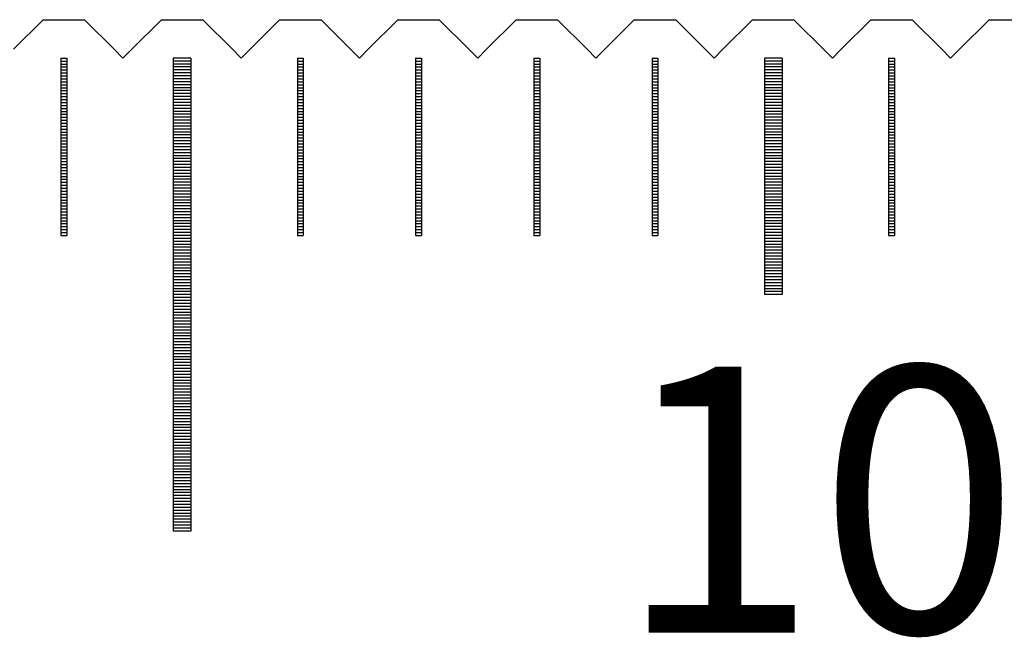
# Model space of a CAD drawing. Units: millimetres. Extents: x 6737 to 7603, y -5080 to -4459.
# Drawn here: x 7046 to 7062, y -4877 to -4867 of the extents above; entities that cross this region are included whole.
import ezdxf

# ---------------------------------------------------------------- set-up
doc = ezdxf.new("R2010")
doc.units = ezdxf.units.MM
for name, color, linetype in [('01', 4, 'Continuous'), ('H', 2, 'Continuous'), ('TXT', 3, 'Continuous'), ('W', 7, 'Continuous')]:
    doc.layers.add(name, color=color, linetype=linetype)
doc.styles.add('TXT-1', font='txt.shx', dxfattribs={"width": 0.9, "bigfont": 'chineset.shx'})

# ---------------------------------------------------------------- blocks, each defined once
blk = doc.blocks.new('A$C2FFE0E73')
at = {"layer": '01'}
for p, q in [((-110.15, -0.65), (-110.15, -8.65)), ((-109.85, -0.65), (-110.15, -0.65)), ((-109.85, -0.65), (-109.85, -8.65)), ((-100.15, -0.65), (-100.15, -4.65)), ((-99.85, -0.65), (-100.15, -0.65)), ((-99.85, -0.65), (-99.85, -4.65)), ((-99.85, -4.65), (-100.15, -4.65)), ((-109.85, -8.65), (-110.15, -8.65))]:
    blk.add_line(p, q, dxfattribs=at)
at = {"layer": 'H'}
for p, q in [((-112.05, -0.7), (-111.95, -0.7)), ((-112.05, -0.75), (-111.95, -0.75)), ((-112.05, -0.8), (-111.95, -0.8)), ((-109.85, -0.7), (-110.15, -0.7)), ((-109.85, -0.75), (-110.15, -0.75)), ((-109.85, -0.8), (-110.15, -0.8)), ((-108.05, -0.7), (-107.95, -0.7)), ((-108.05, -0.75), (-107.95, -0.75)), ((-108.05, -0.8), (-107.95, -0.8)), ((-106.05, -0.7), (-105.95, -0.7)), ((-106.05, -0.75), (-105.95, -0.75)), ((-106.05, -0.8), (-105.95, -0.8)), ((-104.05, -0.7), (-103.95, -0.7)), ((-104.05, -0.75), (-103.95, -0.75)), ((-104.05, -0.8), (-103.95, -0.8)), ((-102.05, -0.7), (-101.95, -0.7)), ((-102.05, -0.75), (-101.95, -0.75)), ((-102.05, -0.8), (-101.95, -0.8)), ((-99.85, -0.7), (-100.15, -0.7)), ((-99.85, -0.75), (-100.15, -0.75)), ((-99.85, -0.8), (-100.15, -0.8)), ((-98.05, -0.7), (-97.95, -0.7)), ((-98.05, -0.75), (-97.95, -0.75)), ((-98.05, -0.8), (-97.95, -0.8)), ((-112.05, -0.85), (-111.95, -0.85)), ((-112.05, -0.9), (-111.95, -0.9)), ((-112.05, -0.95), (-111.95, -0.95)), ((-109.85, -0.85), (-110.15, -0.85)), ((-109.85, -0.9), (-110.15, -0.9)), ((-109.85, -0.95), (-110.15, -0.95)), ((-108.05, -0.85), (-107.95, -0.85)), ((-108.05, -0.9), (-107.95, -0.9)), ((-108.05, -0.95), (-107.95, -0.95)), ((-106.05, -0.85), (-105.95, -0.85)), ((-106.05, -0.9), (-105.95, -0.9)), ((-106.05, -0.95), (-105.95, -0.95)), ((-104.05, -0.85), (-103.95, -0.85)), ((-104.05, -0.9), (-103.95, -0.9)), ((-104.05, -0.95), (-103.95, -0.95)), ((-102.05, -0.85), (-101.95, -0.85)), ((-102.05, -0.9), (-101.95, -0.9)), ((-102.05, -0.95), (-101.95, -0.95)), ((-99.85, -0.85), (-100.15, -0.85)), ((-99.85, -0.9), (-100.15, -0.9)), ((-99.85, -0.95), (-100.15, -0.95)), ((-98.05, -0.85), (-97.95, -0.85)), ((-98.05, -0.9), (-97.95, -0.9)), ((-98.05, -0.95), (-97.95, -0.95)), ((-112.05, -1), (-111.95, -1)), ((-112.05, -1.05), (-111.95, -1.05)), ((-112.05, -1.1), (-111.95, -1.1)), ((-112.05, -1.15), (-111.95, -1.15)), ((-109.85, -1), (-110.15, -1)), ((-109.85, -1.05), (-110.15, -1.05)), ((-109.85, -1.1), (-110.15, -1.1)), ((-109.85, -1.15), (-110.15, -1.15)), ((-108.05, -1), (-107.95, -1)), ((-108.05, -1.05), (-107.95, -1.05)), ((-108.05, -1.1), (-107.95, -1.1)), ((-108.05, -1.15), (-107.95, -1.15)), ((-106.05, -1), (-105.95, -1)), ((-106.05, -1.05), (-105.95, -1.05)), ((-106.05, -1.1), (-105.95, -1.1)), ((-106.05, -1.15), (-105.95, -1.15)), ((-104.05, -1), (-103.95, -1)), ((-104.05, -1.05), (-103.95, -1.05)), ((-104.05, -1.1), (-103.95, -1.1)), ((-104.05, -1.15), (-103.95, -1.15)), ((-102.05, -1), (-101.95, -1)), ((-102.05, -1.05), (-101.95, -1.05)), ((-102.05, -1.1), (-101.95, -1.1)), ((-102.05, -1.15), (-101.95, -1.15)), ((-99.85, -1), (-100.15, -1)), ((-99.85, -1.05), (-100.15, -1.05)), ((-99.85, -1.1), (-100.15, -1.1)), ((-99.85, -1.15), (-100.15, -1.15)), ((-98.05, -1), (-97.95, -1)), ((-98.05, -1.05), (-97.95, -1.05)), ((-98.05, -1.1), (-97.95, -1.1)), ((-98.05, -1.15), (-97.95, -1.15)), ((-112.05, -1.2), (-111.95, -1.2)), ((-112.05, -1.25), (-111.95, -1.25)), ((-112.05, -1.3), (-111.95, -1.3)), ((-109.85, -1.2), (-110.15, -1.2)), ((-109.85, -1.25), (-110.15, -1.25)), ((-109.85, -1.3), (-110.15, -1.3)), ((-108.05, -1.2), (-107.95, -1.2)), ((-108.05, -1.25), (-107.95, -1.25)), ((-108.05, -1.3), (-107.95, -1.3)), ((-106.05, -1.2), (-105.95, -1.2)), ((-106.05, -1.25), (-105.95, -1.25)), ((-106.05, -1.3), (-105.95, -1.3)), ((-104.05, -1.2), (-103.95, -1.2)), ((-104.05, -1.25), (-103.95, -1.25)), ((-104.05, -1.3), (-103.95, -1.3)), ((-102.05, -1.2), (-101.95, -1.2)), ((-102.05, -1.25), (-101.95, -1.25)), ((-102.05, -1.3), (-101.95, -1.3)), ((-99.85, -1.2), (-100.15, -1.2)), ((-99.85, -1.25), (-100.15, -1.25)), ((-99.85, -1.3), (-100.15, -1.3)), ((-98.05, -1.2), (-97.95, -1.2)), ((-98.05, -1.25), (-97.95, -1.25)), ((-98.05, -1.3), (-97.95, -1.3)), ((-112.05, -1.35), (-111.95, -1.35)), ((-112.05, -1.4), (-111.95, -1.4)), ((-112.05, -1.45), (-111.95, -1.45)), ((-109.85, -1.35), (-110.15, -1.35)), ((-109.85, -1.4), (-110.15, -1.4)), ((-109.85, -1.45), (-110.15, -1.45)), ((-108.05, -1.35), (-107.95, -1.35)), ((-108.05, -1.4), (-107.95, -1.4)), ((-108.05, -1.45), (-107.95, -1.45)), ((-106.05, -1.35), (-105.95, -1.35)), ((-106.05, -1.4), (-105.95, -1.4)), ((-106.05, -1.45), (-105.95, -1.45)), ((-104.05, -1.35), (-103.95, -1.35)), ((-104.05, -1.4), (-103.95, -1.4)), ((-104.05, -1.45), (-103.95, -1.45)), ((-102.05, -1.35), (-101.95, -1.35)), ((-102.05, -1.4), (-101.95, -1.4)), ((-102.05, -1.45), (-101.95, -1.45)), ((-99.85, -1.35), (-100.15, -1.35)), ((-99.85, -1.4), (-100.15, -1.4)), ((-99.85, -1.45), (-100.15, -1.45)), ((-98.05, -1.35), (-97.95, -1.35)), ((-98.05, -1.4), (-97.95, -1.4)), ((-98.05, -1.45), (-97.95, -1.45)), ((-112.05, -1.5), (-111.95, -1.5)), ((-112.05, -1.55), (-111.95, -1.55)), ((-112.05, -1.6), (-111.95, -1.6)), ((-112.05, -1.65), (-111.95, -1.65)), ((-109.85, -1.5), (-110.15, -1.5)), ((-109.85, -1.55), (-110.15, -1.55)), ((-109.85, -1.6), (-110.15, -1.6)), ((-109.85, -1.65), (-110.15, -1.65)), ((-108.05, -1.5), (-107.95, -1.5)), ((-108.05, -1.55), (-107.95, -1.55)), ((-108.05, -1.6), (-107.95, -1.6)), ((-108.05, -1.65), (-107.95, -1.65)), ((-106.05, -1.5), (-105.95, -1.5)), ((-106.05, -1.55), (-105.95, -1.55)), ((-106.05, -1.6), (-105.95, -1.6)), ((-106.05, -1.65), (-105.95, -1.65)), ((-104.05, -1.5), (-103.95, -1.5)), ((-104.05, -1.55), (-103.95, -1.55)), ((-104.05, -1.6), (-103.95, -1.6)), ((-104.05, -1.65), (-103.95, -1.65)), ((-102.05, -1.5), (-101.95, -1.5)), ((-102.05, -1.55), (-101.95, -1.55)), ((-102.05, -1.6), (-101.95, -1.6)), ((-102.05, -1.65), (-101.95, -1.65)), ((-99.85, -1.5), (-100.15, -1.5)), ((-99.85, -1.55), (-100.15, -1.55)), ((-99.85, -1.6), (-100.15, -1.6)), ((-99.85, -1.65), (-100.15, -1.65)), ((-98.05, -1.5), (-97.95, -1.5)), ((-98.05, -1.55), (-97.95, -1.55)), ((-98.05, -1.6), (-97.95, -1.6)), ((-98.05, -1.65), (-97.95, -1.65)), ((-112.05, -1.7), (-111.95, -1.7)), ((-112.05, -1.75), (-111.95, -1.75)), ((-112.05, -1.8), (-111.95, -1.8)), ((-109.85, -1.7), (-110.15, -1.7)), ((-109.85, -1.75), (-110.15, -1.75)), ((-109.85, -1.8), (-110.15, -1.8)), ((-108.05, -1.7), (-107.95, -1.7)), ((-108.05, -1.75), (-107.95, -1.75)), ((-108.05, -1.8), (-107.95, -1.8)), ((-106.05, -1.7), (-105.95, -1.7)), ((-106.05, -1.75), (-105.95, -1.75)), ((-106.05, -1.8), (-105.95, -1.8)), ((-104.05, -1.7), (-103.95, -1.7)), ((-104.05, -1.75), (-103.95, -1.75)), ((-104.05, -1.8), (-103.95, -1.8)), ((-102.05, -1.7), (-101.95, -1.7)), ((-102.05, -1.75), (-101.95, -1.75)), ((-102.05, -1.8), (-101.95, -1.8)), ((-99.85, -1.7), (-100.15, -1.7)), ((-99.85, -1.75), (-100.15, -1.75)), ((-99.85, -1.8), (-100.15, -1.8)), ((-98.05, -1.7), (-97.95, -1.7)), ((-98.05, -1.75), (-97.95, -1.75)), ((-98.05, -1.8), (-97.95, -1.8)), ((-112.05, -1.85), (-111.95, -1.85)), ((-112.05, -1.9), (-111.95, -1.9)), ((-112.05, -1.95), (-111.95, -1.95)), ((-109.85, -1.85), (-110.15, -1.85)), ((-109.85, -1.9), (-110.15, -1.9)), ((-109.85, -1.95), (-110.15, -1.95)), ((-108.05, -1.85), (-107.95, -1.85)), ((-108.05, -1.9), (-107.95, -1.9)), ((-108.05, -1.95), (-107.95, -1.95)), ((-106.05, -1.85), (-105.95, -1.85)), ((-106.05, -1.9), (-105.95, -1.9)), ((-106.05, -1.95), (-105.95, -1.95)), ((-104.05, -1.85), (-103.95, -1.85)), ((-104.05, -1.9), (-103.95, -1.9)), ((-104.05, -1.95), (-103.95, -1.95)), ((-102.05, -1.85), (-101.95, -1.85)), ((-102.05, -1.9), (-101.95, -1.9)), ((-102.05, -1.95), (-101.95, -1.95)), ((-99.85, -1.85), (-100.15, -1.85)), ((-99.85, -1.9), (-100.15, -1.9)), ((-99.85, -1.95), (-100.15, -1.95)), ((-98.05, -1.85), (-97.95, -1.85)), ((-98.05, -1.9), (-97.95, -1.9)), ((-98.05, -1.95), (-97.95, -1.95)), ((-112.05, -2), (-111.95, -2)), ((-112.05, -2.05), (-111.95, -2.05)), ((-112.05, -2.1), (-111.95, -2.1)), ((-112.05, -2.15), (-111.95, -2.15)), ((-109.85, -2), (-110.15, -2)), ((-109.85, -2.05), (-110.15, -2.05)), ((-109.85, -2.1), (-110.15, -2.1)), ((-109.85, -2.15), (-110.15, -2.15)), ((-108.05, -2), (-107.95, -2)), ((-108.05, -2.05), (-107.95, -2.05)), ((-108.05, -2.1), (-107.95, -2.1)), ((-108.05, -2.15), (-107.95, -2.15)), ((-106.05, -2), (-105.95, -2)), ((-106.05, -2.05), (-105.95, -2.05)), ((-106.05, -2.1), (-105.95, -2.1)), ((-106.05, -2.15), (-105.95, -2.15)), ((-104.05, -2), (-103.95, -2)), ((-104.05, -2.05), (-103.95, -2.05)), ((-104.05, -2.1), (-103.95, -2.1)), ((-104.05, -2.15), (-103.95, -2.15)), ((-102.05, -2), (-101.95, -2)), ((-102.05, -2.05), (-101.95, -2.05)), ((-102.05, -2.1), (-101.95, -2.1)), ((-102.05, -2.15), (-101.95, -2.15)), ((-99.85, -2), (-100.15, -2)), ((-99.85, -2.05), (-100.15, -2.05)), ((-99.85, -2.1), (-100.15, -2.1)), ((-99.85, -2.15), (-100.15, -2.15)), ((-98.05, -2), (-97.95, -2)), ((-98.05, -2.05), (-97.95, -2.05)), ((-98.05, -2.1), (-97.95, -2.1)), ((-98.05, -2.15), (-97.95, -2.15)), ((-112.05, -2.2), (-111.95, -2.2)), ((-112.05, -2.25), (-111.95, -2.25)), ((-112.05, -2.3), (-111.95, -2.3)), ((-109.85, -2.2), (-110.15, -2.2)), ((-109.85, -2.25), (-110.15, -2.25)), ((-109.85, -2.3), (-110.15, -2.3)), ((-108.05, -2.2), (-107.95, -2.2)), ((-108.05, -2.25), (-107.95, -2.25)), ((-108.05, -2.3), (-107.95, -2.3)), ((-106.05, -2.2), (-105.95, -2.2)), ((-106.05, -2.25), (-105.95, -2.25)), ((-106.05, -2.3), (-105.95, -2.3)), ((-104.05, -2.2), (-103.95, -2.2)), ((-104.05, -2.25), (-103.95, -2.25)), ((-104.05, -2.3), (-103.95, -2.3)), ((-102.05, -2.2), (-101.95, -2.2)), ((-102.05, -2.25), (-101.95, -2.25)), ((-102.05, -2.3), (-101.95, -2.3)), ((-99.85, -2.2), (-100.15, -2.2)), ((-99.85, -2.25), (-100.15, -2.25)), ((-99.85, -2.3), (-100.15, -2.3)), ((-98.05, -2.2), (-97.95, -2.2)), ((-98.05, -2.25), (-97.95, -2.25)), ((-98.05, -2.3), (-97.95, -2.3)), ((-112.05, -2.35), (-111.95, -2.35)), ((-112.05, -2.4), (-111.95, -2.4)), ((-112.05, -2.45), (-111.95, -2.45)), ((-109.85, -2.35), (-110.15, -2.35)), ((-109.85, -2.4), (-110.15, -2.4)), ((-109.85, -2.45), (-110.15, -2.45)), ((-108.05, -2.35), (-107.95, -2.35)), ((-108.05, -2.4), (-107.95, -2.4)), ((-108.05, -2.45), (-107.95, -2.45)), ((-106.05, -2.35), (-105.95, -2.35)), ((-106.05, -2.4), (-105.95, -2.4)), ((-106.05, -2.45), (-105.95, -2.45)), ((-104.05, -2.35), (-103.95, -2.35)), ((-104.05, -2.4), (-103.95, -2.4)), ((-104.05, -2.45), (-103.95, -2.45)), ((-102.05, -2.35), (-101.95, -2.35)), ((-102.05, -2.4), (-101.95, -2.4)), ((-102.05, -2.45), (-101.95, -2.45)), ((-99.85, -2.35), (-100.15, -2.35)), ((-99.85, -2.4), (-100.15, -2.4)), ((-99.85, -2.45), (-100.15, -2.45)), ((-98.05, -2.35), (-97.95, -2.35)), ((-98.05, -2.4), (-97.95, -2.4)), ((-98.05, -2.45), (-97.95, -2.45)), ((-112.05, -2.5), (-111.95, -2.5)), ((-112.05, -2.55), (-111.95, -2.55)), ((-112.05, -2.6), (-111.95, -2.6)), ((-112.05, -2.65), (-111.95, -2.65)), ((-109.85, -2.5), (-110.15, -2.5)), ((-109.85, -2.55), (-110.15, -2.55)), ((-109.85, -2.6), (-110.15, -2.6)), ((-109.85, -2.65), (-110.15, -2.65)), ((-108.05, -2.5), (-107.95, -2.5)), ((-108.05, -2.55), (-107.95, -2.55)), ((-108.05, -2.6), (-107.95, -2.6)), ((-108.05, -2.65), (-107.95, -2.65)), ((-106.05, -2.5), (-105.95, -2.5)), ((-106.05, -2.55), (-105.95, -2.55)), ((-106.05, -2.6), (-105.95, -2.6)), ((-106.05, -2.65), (-105.95, -2.65)), ((-104.05, -2.5), (-103.95, -2.5)), ((-104.05, -2.55), (-103.95, -2.55)), ((-104.05, -2.6), (-103.95, -2.6)), ((-104.05, -2.65), (-103.95, -2.65)), ((-102.05, -2.5), (-101.95, -2.5)), ((-102.05, -2.55), (-101.95, -2.55)), ((-102.05, -2.6), (-101.95, -2.6)), ((-102.05, -2.65), (-101.95, -2.65)), ((-99.85, -2.5), (-100.15, -2.5)), ((-99.85, -2.55), (-100.15, -2.55)), ((-99.85, -2.6), (-100.15, -2.6)), ((-99.85, -2.65), (-100.15, -2.65)), ((-98.05, -2.5), (-97.95, -2.5)), ((-98.05, -2.55), (-97.95, -2.55)), ((-98.05, -2.6), (-97.95, -2.6)), ((-98.05, -2.65), (-97.95, -2.65)), ((-112.05, -2.7), (-111.95, -2.7)), ((-112.05, -2.75), (-111.95, -2.75)), ((-112.05, -2.8), (-111.95, -2.8)), ((-109.85, -2.7), (-110.15, -2.7)), ((-109.85, -2.75), (-110.15, -2.75)), ((-109.85, -2.8), (-110.15, -2.8)), ((-108.05, -2.7), (-107.95, -2.7)), ((-108.05, -2.75), (-107.95, -2.75)), ((-108.05, -2.8), (-107.95, -2.8)), ((-106.05, -2.7), (-105.95, -2.7)), ((-106.05, -2.75), (-105.95, -2.75)), ((-106.05, -2.8), (-105.95, -2.8)), ((-104.05, -2.7), (-103.95, -2.7)), ((-104.05, -2.75), (-103.95, -2.75)), ((-104.05, -2.8), (-103.95, -2.8)), ((-102.05, -2.7), (-101.95, -2.7)), ((-102.05, -2.75), (-101.95, -2.75)), ((-102.05, -2.8), (-101.95, -2.8)), ((-99.85, -2.7), (-100.15, -2.7)), ((-99.85, -2.75), (-100.15, -2.75)), ((-99.85, -2.8), (-100.15, -2.8)), ((-98.05, -2.7), (-97.95, -2.7)), ((-98.05, -2.75), (-97.95, -2.75)), ((-98.05, -2.8), (-97.95, -2.8)), ((-112.05, -2.85), (-111.95, -2.85)), ((-112.05, -2.9), (-111.95, -2.9)), ((-112.05, -2.95), (-111.95, -2.95)), ((-109.85, -2.85), (-110.15, -2.85)), ((-109.85, -2.9), (-110.15, -2.9)), ((-109.85, -2.95), (-110.15, -2.95)), ((-108.05, -2.85), (-107.95, -2.85)), ((-108.05, -2.9), (-107.95, -2.9)), ((-108.05, -2.95), (-107.95, -2.95)), ((-106.05, -2.85), (-105.95, -2.85)), ((-106.05, -2.9), (-105.95, -2.9)), ((-106.05, -2.95), (-105.95, -2.95)), ((-104.05, -2.85), (-103.95, -2.85)), ((-104.05, -2.9), (-103.95, -2.9)), ((-104.05, -2.95), (-103.95, -2.95)), ((-102.05, -2.85), (-101.95, -2.85)), ((-102.05, -2.9), (-101.95, -2.9)), ((-102.05, -2.95), (-101.95, -2.95)), ((-99.85, -2.85), (-100.15, -2.85)), ((-99.85, -2.9), (-100.15, -2.9)), ((-99.85, -2.95), (-100.15, -2.95)), ((-98.05, -2.85), (-97.95, -2.85)), ((-98.05, -2.9), (-97.95, -2.9)), ((-98.05, -2.95), (-97.95, -2.95)), ((-112.05, -3), (-111.95, -3)), ((-112.05, -3.05), (-111.95, -3.05)), ((-112.05, -3.1), (-111.95, -3.1)), ((-112.05, -3.15), (-111.95, -3.15)), ((-109.85, -3), (-110.15, -3)), ((-109.85, -3.05), (-110.15, -3.05)), ((-109.85, -3.1), (-110.15, -3.1)), ((-109.85, -3.15), (-110.15, -3.15)), ((-108.05, -3), (-107.95, -3)), ((-108.05, -3.05), (-107.95, -3.05)), ((-108.05, -3.1), (-107.95, -3.1)), ((-108.05, -3.15), (-107.95, -3.15)), ((-106.05, -3), (-105.95, -3)), ((-106.05, -3.05), (-105.95, -3.05)), ((-106.05, -3.1), (-105.95, -3.1)), ((-106.05, -3.15), (-105.95, -3.15)), ((-104.05, -3), (-103.95, -3)), ((-104.05, -3.05), (-103.95, -3.05)), ((-104.05, -3.1), (-103.95, -3.1)), ((-104.05, -3.15), (-103.95, -3.15)), ((-102.05, -3), (-101.95, -3)), ((-102.05, -3.05), (-101.95, -3.05)), ((-102.05, -3.1), (-101.95, -3.1)), ((-102.05, -3.15), (-101.95, -3.15)), ((-99.85, -3), (-100.15, -3)), ((-99.85, -3.05), (-100.15, -3.05)), ((-99.85, -3.1), (-100.15, -3.1)), ((-99.85, -3.15), (-100.15, -3.15)), ((-98.05, -3), (-97.95, -3)), ((-98.05, -3.05), (-97.95, -3.05)), ((-98.05, -3.1), (-97.95, -3.1)), ((-98.05, -3.15), (-97.95, -3.15)), ((-112.05, -3.2), (-111.95, -3.2)), ((-112.05, -3.25), (-111.95, -3.25)), ((-112.05, -3.3), (-111.95, -3.3)), ((-109.85, -3.2), (-110.15, -3.2)), ((-109.85, -3.25), (-110.15, -3.25)), ((-109.85, -3.3), (-110.15, -3.3)), ((-108.05, -3.2), (-107.95, -3.2)), ((-108.05, -3.25), (-107.95, -3.25)), ((-108.05, -3.3), (-107.95, -3.3)), ((-106.05, -3.2), (-105.95, -3.2)), ((-106.05, -3.25), (-105.95, -3.25)), ((-106.05, -3.3), (-105.95, -3.3)), ((-104.05, -3.2), (-103.95, -3.2)), ((-104.05, -3.25), (-103.95, -3.25)), ((-104.05, -3.3), (-103.95, -3.3)), ((-102.05, -3.2), (-101.95, -3.2)), ((-102.05, -3.25), (-101.95, -3.25)), ((-102.05, -3.3), (-101.95, -3.3)), ((-99.85, -3.2), (-100.15, -3.2)), ((-99.85, -3.25), (-100.15, -3.25)), ((-99.85, -3.3), (-100.15, -3.3)), ((-98.05, -3.2), (-97.95, -3.2)), ((-98.05, -3.25), (-97.95, -3.25)), ((-98.05, -3.3), (-97.95, -3.3)), ((-112.05, -3.35), (-111.95, -3.35)), ((-112.05, -3.4), (-111.95, -3.4)), ((-112.05, -3.45), (-111.95, -3.45)), ((-109.85, -3.35), (-110.15, -3.35)), ((-109.85, -3.4), (-110.15, -3.4)), ((-109.85, -3.45), (-110.15, -3.45)), ((-108.05, -3.35), (-107.95, -3.35)), ((-108.05, -3.4), (-107.95, -3.4)), ((-108.05, -3.45), (-107.95, -3.45)), ((-106.05, -3.35), (-105.95, -3.35)), ((-106.05, -3.4), (-105.95, -3.4)), ((-106.05, -3.45), (-105.95, -3.45)), ((-104.05, -3.35), (-103.95, -3.35)), ((-104.05, -3.4), (-103.95, -3.4)), ((-104.05, -3.45), (-103.95, -3.45)), ((-102.05, -3.35), (-101.95, -3.35)), ((-102.05, -3.4), (-101.95, -3.4)), ((-102.05, -3.45), (-101.95, -3.45)), ((-99.85, -3.35), (-100.15, -3.35)), ((-99.85, -3.4), (-100.15, -3.4)), ((-99.85, -3.45), (-100.15, -3.45)), ((-98.05, -3.35), (-97.95, -3.35)), ((-98.05, -3.4), (-97.95, -3.4)), ((-98.05, -3.45), (-97.95, -3.45)), ((-112.05, -3.5), (-111.95, -3.5)), ((-112.05, -3.55), (-111.95, -3.55)), ((-112.05, -3.6), (-111.95, -3.6)), ((-109.85, -3.5), (-110.15, -3.5)), ((-109.85, -3.55), (-110.15, -3.55)), ((-109.85, -3.6), (-110.15, -3.6)), ((-109.85, -3.65), (-110.15, -3.65)), ((-108.05, -3.5), (-107.95, -3.5)), ((-108.05, -3.55), (-107.95, -3.55)), ((-108.05, -3.6), (-107.95, -3.6)), ((-106.05, -3.5), (-105.95, -3.5)), ((-106.05, -3.55), (-105.95, -3.55)), ((-106.05, -3.6), (-105.95, -3.6)), ((-104.05, -3.5), (-103.95, -3.5)), ((-104.05, -3.55), (-103.95, -3.55)), ((-104.05, -3.6), (-103.95, -3.6)), ((-102.05, -3.5), (-101.95, -3.5)), ((-102.05, -3.55), (-101.95, -3.55)), ((-102.05, -3.6), (-101.95, -3.6)), ((-99.85, -3.5), (-100.15, -3.5)), ((-99.85, -3.55), (-100.15, -3.55)), ((-99.85, -3.6), (-100.15, -3.6)), ((-99.85, -3.65), (-100.15, -3.65)), ((-98.05, -3.5), (-97.95, -3.5)), ((-98.05, -3.55), (-97.95, -3.55)), ((-98.05, -3.6), (-97.95, -3.6)), ((-109.85, -3.7), (-110.15, -3.7)), ((-109.85, -3.75), (-110.15, -3.75)), ((-109.85, -3.8), (-110.15, -3.8)), ((-99.85, -3.7), (-100.15, -3.7)), ((-99.85, -3.75), (-100.15, -3.75)), ((-99.85, -3.8), (-100.15, -3.8)), ((-109.85, -3.85), (-110.15, -3.85)), ((-109.85, -3.9), (-110.15, -3.9)), ((-109.85, -3.95), (-110.15, -3.95)), ((-99.85, -3.85), (-100.15, -3.85)), ((-99.85, -3.9), (-100.15, -3.9)), ((-99.85, -3.95), (-100.15, -3.95)), ((-109.85, -4), (-110.15, -4)), ((-109.85, -4.05), (-110.15, -4.05)), ((-109.85, -4.1), (-110.15, -4.1)), ((-109.85, -4.15), (-110.15, -4.15)), ((-99.85, -4), (-100.15, -4)), ((-99.85, -4.05), (-100.15, -4.05)), ((-99.85, -4.1), (-100.15, -4.1)), ((-99.85, -4.15), (-100.15, -4.15)), ((-109.85, -4.2), (-110.15, -4.2)), ((-109.85, -4.25), (-110.15, -4.25)), ((-109.85, -4.3), (-110.15, -4.3)), ((-99.85, -4.2), (-100.15, -4.2)), ((-99.85, -4.25), (-100.15, -4.25)), ((-99.85, -4.3), (-100.15, -4.3)), ((-109.85, -4.35), (-110.15, -4.35)), ((-109.85, -4.4), (-110.15, -4.4)), ((-109.85, -4.45), (-110.15, -4.45)), ((-99.85, -4.35), (-100.15, -4.35)), ((-99.85, -4.4), (-100.15, -4.4)), ((-99.85, -4.45), (-100.15, -4.45)), ((-109.85, -4.5), (-110.15, -4.5)), ((-109.85, -4.55), (-110.15, -4.55)), ((-109.85, -4.6), (-110.15, -4.6)), ((-109.85, -4.65), (-110.15, -4.65)), ((-99.85, -4.5), (-100.15, -4.5)), ((-99.85, -4.55), (-100.15, -4.55)), ((-99.85, -4.6), (-100.15, -4.6)), ((-109.85, -4.7), (-110.15, -4.7)), ((-109.85, -4.75), (-110.15, -4.75)), ((-109.85, -4.8), (-110.15, -4.8)), ((-109.85, -4.85), (-110.15, -4.85)), ((-109.85, -4.9), (-110.15, -4.9)), ((-109.85, -4.95), (-110.15, -4.95)), ((-109.85, -5), (-110.15, -5)), ((-109.85, -5.05), (-110.15, -5.05)), ((-109.85, -5.1), (-110.15, -5.1)), ((-109.85, -5.15), (-110.15, -5.15)), ((-109.85, -5.2), (-110.15, -5.2)), ((-109.85, -5.25), (-110.15, -5.25)), ((-109.85, -5.3), (-110.15, -5.3)), ((-109.85, -5.35), (-110.15, -5.35)), ((-109.85, -5.4), (-110.15, -5.4)), ((-109.85, -5.45), (-110.15, -5.45)), ((-109.85, -5.5), (-110.15, -5.5)), ((-109.85, -5.55), (-110.15, -5.55)), ((-109.85, -5.6), (-110.15, -5.6)), ((-109.85, -5.65), (-110.15, -5.65)), ((-109.85, -5.7), (-110.15, -5.7)), ((-109.85, -5.75), (-110.15, -5.75)), ((-109.85, -5.8), (-110.15, -5.8)), ((-109.85, -5.85), (-110.15, -5.85)), ((-109.85, -5.9), (-110.15, -5.9)), ((-109.85, -5.95), (-110.15, -5.95)), ((-109.85, -6), (-110.15, -6)), ((-109.85, -6.05), (-110.15, -6.05)), ((-109.85, -6.1), (-110.15, -6.1)), ((-109.85, -6.15), (-110.15, -6.15)), ((-109.85, -6.2), (-110.15, -6.2)), ((-109.85, -6.25), (-110.15, -6.25)), ((-109.85, -6.3), (-110.15, -6.3)), ((-109.85, -6.35), (-110.15, -6.35)), ((-109.85, -6.4), (-110.15, -6.4)), ((-109.85, -6.45), (-110.15, -6.45)), ((-109.85, -6.5), (-110.15, -6.5)), ((-109.85, -6.55), (-110.15, -6.55)), ((-109.85, -6.6), (-110.15, -6.6)), ((-109.85, -6.65), (-110.15, -6.65)), ((-109.85, -6.7), (-110.15, -6.7)), ((-109.85, -6.75), (-110.15, -6.75)), ((-109.85, -6.8), (-110.15, -6.8)), ((-109.85, -6.85), (-110.15, -6.85)), ((-109.85, -6.9), (-110.15, -6.9)), ((-109.85, -6.95), (-110.15, -6.95)), ((-109.85, -7), (-110.15, -7)), ((-109.85, -7.05), (-110.15, -7.05)), ((-109.85, -7.1), (-110.15, -7.1)), ((-109.85, -7.15), (-110.15, -7.15)), ((-109.85, -7.2), (-110.15, -7.2)), ((-109.85, -7.25), (-110.15, -7.25)), ((-109.85, -7.3), (-110.15, -7.3)), ((-109.85, -7.35), (-110.15, -7.35)), ((-109.85, -7.4), (-110.15, -7.4)), ((-109.85, -7.45), (-110.15, -7.45)), ((-109.85, -7.5), (-110.15, -7.5)), ((-109.85, -7.55), (-110.15, -7.55)), ((-109.85, -7.6), (-110.15, -7.6)), ((-109.85, -7.65), (-110.15, -7.65)), ((-109.85, -7.7), (-110.15, -7.7)), ((-109.85, -7.75), (-110.15, -7.75)), ((-109.85, -7.8), (-110.15, -7.8)), ((-109.85, -7.85), (-110.15, -7.85)), ((-109.85, -7.9), (-110.15, -7.9)), ((-109.85, -7.95), (-110.15, -7.95)), ((-109.85, -8), (-110.15, -8)), ((-109.85, -8.05), (-110.15, -8.05)), ((-109.85, -8.1), (-110.15, -8.1)), ((-109.85, -8.15), (-110.15, -8.15)), ((-109.85, -8.2), (-110.15, -8.2)), ((-109.85, -8.25), (-110.15, -8.25)), ((-109.85, -8.3), (-110.15, -8.3)), ((-109.85, -8.35), (-110.15, -8.35)), ((-109.85, -8.4), (-110.15, -8.4)), ((-109.85, -8.45), (-110.15, -8.45)), ((-109.85, -8.5), (-110.15, -8.5)), ((-109.85, -8.55), (-110.15, -8.55)), ((-109.85, -8.6), (-110.15, -8.6))]:
    blk.add_line(p, q, dxfattribs=at)
at = {"layer": 'W'}
for p, q in [((-112.05, -0.65), (-112.05, -3.65)), ((-112.05, -0.65), (-111.95, -0.65)), ((-111.95, -0.65), (-111.95, -3.65)), ((-108.05, -0.65), (-108.05, -3.65)), ((-108.05, -0.65), (-107.95, -0.65)), ((-107.95, -0.65), (-107.95, -3.65)), ((-106.05, -0.65), (-106.05, -3.65)), ((-106.05, -0.65), (-105.95, -0.65)), ((-105.95, -0.65), (-105.95, -3.65)), ((-104.05, -0.65), (-104.05, -3.65)), ((-104.05, -0.65), (-103.95, -0.65)), ((-103.95, -0.65), (-103.95, -3.65)), ((-102.05, -0.65), (-102.05, -3.65)), ((-102.05, -0.65), (-101.95, -0.65)), ((-101.95, -0.65), (-101.95, -3.65)), ((-98.05, -0.65), (-98.05, -3.65)), ((-98.05, -0.65), (-97.95, -0.65)), ((-97.95, -0.65), (-97.95, -3.65)), ((-112.05, -3.65), (-111.95, -3.65)), ((-112.05, -3.65), (-111.95, -3.65)), ((-108.05, -3.65), (-107.95, -3.65)), ((-108.05, -3.65), (-107.95, -3.65)), ((-106.05, -3.65), (-105.95, -3.65)), ((-106.05, -3.65), (-105.95, -3.65)), ((-104.05, -3.65), (-103.95, -3.65)), ((-104.05, -3.65), (-103.95, -3.65)), ((-102.05, -3.65), (-101.95, -3.65)), ((-102.05, -3.65), (-101.95, -3.65)), ((-98.05, -3.65), (-97.95, -3.65)), ((-98.05, -3.65), (-97.95, -3.65))]:
    blk.add_line(p, q, dxfattribs=at)
at = {"layer": 'TXT', "insert": (-102.646, -5.867), "char_height": 4.5, "width": 15.1049, "attachment_point": 1, "style": 'TXT-1'}
blk.add_mtext('{\\fArial|b0|i0|c0|p34;10}', dxfattribs=at)

msp = doc.modelspace()

# ---------------------------------------------------------------- linework, layer by layer
at = {"layer": 'W'}
msp.add_lwpolyline([(7045.5549, -4867.1279), (7046.0549, -4866.6279), (7046.7549, -4866.6279), (7047.2549, -4867.1279), (7047.4049, -4867.2779), (7047.5549, -4867.1279), (7048.0549, -4866.6279), (7048.7549, -4866.6279), (7049.2549, -4867.1279), (7049.4049, -4867.2779), (7049.5549, -4867.1279), (7050.0549, -4866.6279), (7050.7549, -4866.6279), (7051.2549, -4867.1279), (7051.4049, -4867.2779), (7051.5549, -4867.1279), (7052.0549, -4866.6279), (7052.7549, -4866.6279), (7053.2549, -4867.1279), (7053.4049, -4867.2779), (7053.5549, -4867.1279), (7054.0549, -4866.6279), (7054.7549, -4866.6279), (7055.2549, -4867.1279), (7055.4049, -4867.2779), (7055.5549, -4867.1279), (7056.0549, -4866.6279), (7056.7549, -4866.6279), (7057.2549, -4867.1279), (7057.4049, -4867.2779), (7057.5549, -4867.1279), (7058.0549, -4866.6279), (7058.7549, -4866.6279), (7059.2549, -4867.1279), (7059.4049, -4867.2779), (7059.5549, -4867.1279), (7060.0549, -4866.6279), (7060.7549, -4866.6279), (7061.2549, -4867.1279), (7061.4049, -4867.2779), (7061.5549, -4867.1279), (7062.0549, -4866.6279), (7062.7549, -4866.6279)], dxfattribs=at)

# ---------------------------------------------------------------- block references
msp.add_blockref('A$C2FFE0E73', (7158.4049, -4866.6279))

doc.saveas('drawing.dxf')
